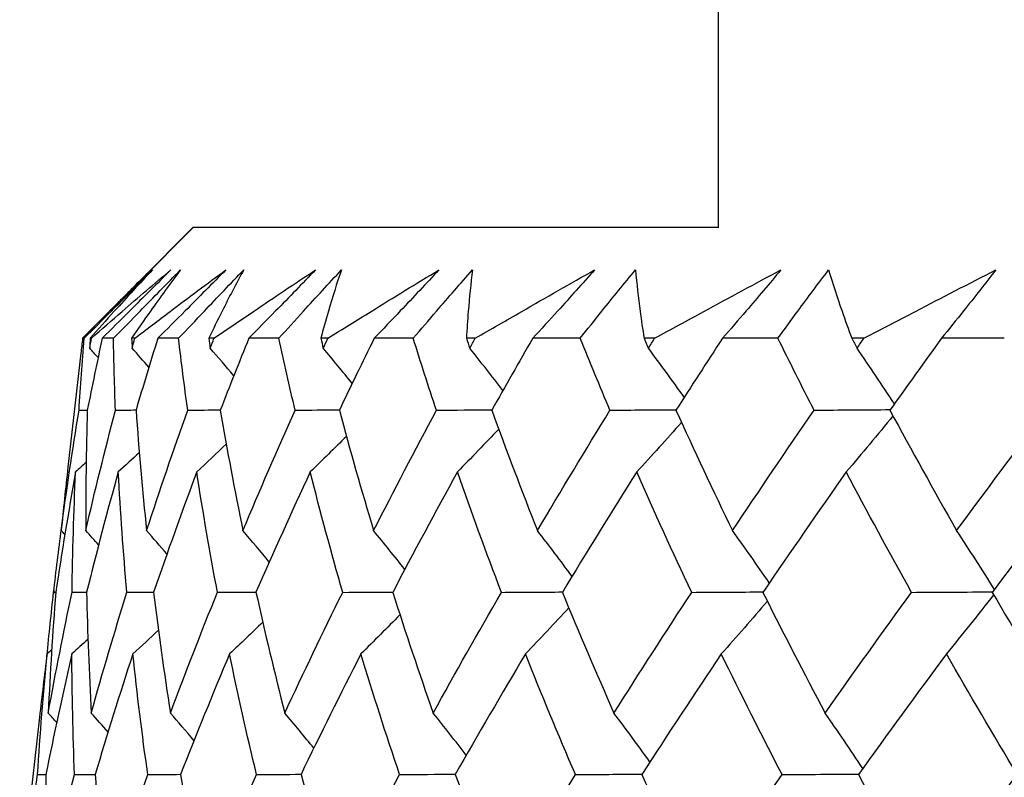
# Model space of a CAD drawing. Units: millimetres. Extents: x 32 to 1160, y 32 to 808.
# Drawn here: x 176 to 180, y 378 to 381 of the extents above; entities that cross this region are included whole.
import ezdxf

# ---------------------------------------------------------------- set-up
doc = ezdxf.new("R2010")
doc.units = ezdxf.units.MM
doc.header["$LTSCALE"] = 4
doc.layers.add('Visible (ISO)', color=7, linetype='Continuous', lineweight=25, true_color=0x00003f)

msp = doc.modelspace()

# ---------------------------------------------------------------- linework, layer by layer
at = {"layer": 'Visible (ISO)'}
for p, q in [((178.847, 380.5333), (178.847, 391.7433)), ((176.683, 380.5333), (176.4658, 380.316)), ((176.6834, 380.5347), (176.4663, 380.3175)), ((178.847, 380.5347), (176.6834, 380.5347)), ((176.2357, 380.0789), (176.2288, 380.0789)), ((176.2302, 380.0803), (176.2292, 380.0803)), ((176.2654, 380.0789), (176.2599, 380.0789)), ((176.356, 380.0789), (176.3095, 380.0789)), ((176.4442, 380.0789), (176.4307, 380.0789)), ((176.6241, 380.0789), (176.5386, 380.0789)), ((176.7699, 380.0789), (176.7484, 380.0789)), ((177.0371, 380.0789), (176.9135, 380.0789)), ((177.2388, 380.0789), (177.2097, 380.0789)), ((177.5904, 380.0789), (177.43, 380.0789)), ((177.8459, 380.0789), (177.8094, 380.0789)), ((178.278, 380.0789), (178.0826, 380.0789)), ((178.5845, 380.0789), (178.541, 380.0789)), ((179.0924, 380.0789), (178.8641, 380.0789)), ((179.4465, 380.0789), (179.3965, 380.0789)), ((180.0245, 380.0789), (179.7659, 380.0789)), ((176.2217, 380.0173), (176.1683, 379.5485)), ((176.1104, 379.0404), (176.1087, 379.026)), ((176.051, 378.519), (175.9972, 378.0469))]:
    msp.add_line(p, q, dxfattribs=at)
for points, knots in [([(176.5109, 380.3609), (176.4544, 380.3044), (176.3979, 380.248), (176.3039, 380.154), (176.2664, 380.1165), (176.2288, 380.0789)], [0, 0, 0, 0, 0.02397069, 0.02397069, 0.03993691, 0.03993691, 0.03993691, 0.03993691]), ([(176.5113, 380.3622), (176.4548, 380.3058), (176.3983, 380.2493), (176.3043, 380.1554), (176.2668, 380.1178), (176.2292, 380.0803)], [0, 0, 0, 0, 0.02397069, 0.02397069, 0.03993691, 0.03993691, 0.03993691, 0.03993691]), ([(176.2357, 380.0789), (176.2728, 380.1162), (176.31, 380.1535), (176.4036, 380.2474), (176.4602, 380.3041), (176.5168, 380.3609)], [0.00842149, 0.00842149, 0.00842149, 0.00842149, 0.02426923, 0.02426923, 0.04835857, 0.04835857, 0.04835857, 0.04835857]), ([(176.5168, 380.3609), (176.4632, 380.3042), (176.4108, 380.2474), (176.3258, 380.1534), (176.2926, 380.1162), (176.2599, 380.0789)], [0, 0, 0, 0, 0.03876325, 0.03876325, 0.06414314, 0.06414314, 0.06414314, 0.06414314]), ([(176.2654, 380.0789), (176.3071, 380.1159), (176.3492, 380.1529), (176.4576, 380.2469), (176.5244, 380.3039), (176.5923, 380.3609)], [0.01388028, 0.01388028, 0.01388028, 0.01388028, 0.03908115, 0.03908115, 0.07802345, 0.07802345, 0.07802345, 0.07802345]), ([(176.5923, 380.3609), (176.5358, 380.3044), (176.4793, 380.248), (176.385, 380.154), (176.3473, 380.1165), (176.3095, 380.0789)], [0, 0, 0, 0, 0.02397069, 0.02397069, 0.03993691, 0.03993691, 0.03993691, 0.03993691]), ([(176.356, 380.0789), (176.3924, 380.1162), (176.4288, 380.1534), (176.5208, 380.2474), (176.5764, 380.3041), (176.6323, 380.3609)], [0.00842149, 0.00842149, 0.00842149, 0.00842149, 0.02426923, 0.02426923, 0.04835857, 0.04835857, 0.04835857, 0.04835857]), ([(176.6323, 380.3609), (176.5897, 380.3042), (176.5484, 380.2474), (176.4818, 380.1534), (176.456, 380.1162), (176.4307, 380.0789)], [0, 0, 0, 0, 0.03876325, 0.03876325, 0.06414314, 0.06414314, 0.06414314, 0.06414314]), ([(176.4442, 380.0789), (176.4923, 380.1159), (176.5407, 380.1529), (176.6651, 380.2469), (176.7415, 380.3039), (176.8189, 380.3609)], [0.01388028, 0.01388028, 0.01388028, 0.01388028, 0.03908115, 0.03908115, 0.07802345, 0.07802345, 0.07802345, 0.07802345]), ([(176.8189, 380.3609), (176.7631, 380.3044), (176.7071, 380.248), (176.6136, 380.154), (176.5761, 380.1164), (176.5386, 380.0789)], [0, 0, 0, 0, 0.02397069, 0.02397069, 0.03993691, 0.03993691, 0.03993691, 0.03993691]), ([(176.6241, 380.0789), (176.6593, 380.1162), (176.6947, 380.1534), (176.784, 380.2474), (176.8381, 380.3041), (176.8925, 380.3609)], [0.00842149, 0.00842149, 0.00842149, 0.00842149, 0.02426923, 0.02426923, 0.04835857, 0.04835857, 0.04835857, 0.04835857]), ([(176.8925, 380.3609), (176.8615, 380.3042), (176.8317, 380.2474), (176.7844, 380.1534), (176.7661, 380.1162), (176.7484, 380.0789)], [0, 0, 0, 0, 0.03876325, 0.03876325, 0.06414314, 0.06414314, 0.06414314, 0.06414314]), ([(176.7699, 380.0789), (176.8238, 380.1159), (176.878, 380.1529), (177.0169, 380.2469), (177.1022, 380.3039), (177.1883, 380.3608)], [0.01388028, 0.01388028, 0.01388028, 0.01388028, 0.03908115, 0.03908115, 0.07802345, 0.07802345, 0.07802345, 0.07802345]), ([(177.1883, 380.3608), (177.1337, 380.3044), (177.0789, 380.2479), (176.9871, 380.154), (176.9504, 380.1164), (176.9135, 380.0789)], [0, 0, 0, 0, 0.02397069, 0.02397069, 0.03993691, 0.03993691, 0.03993691, 0.03993691]), ([(177.0371, 380.0789), (177.0708, 380.1162), (177.1046, 380.1534), (177.1903, 380.2474), (177.2423, 380.3041), (177.2947, 380.3608)], [0.00842149, 0.00842149, 0.00842149, 0.00842149, 0.02426923, 0.02426923, 0.04835857, 0.04835857, 0.04835857, 0.04835857]), ([(177.2947, 380.3608), (177.2755, 380.3042), (177.2576, 380.2474), (177.23, 380.1534), (177.2196, 380.1162), (177.2097, 380.0789)], [0, 0, 0, 0, 0.03876325, 0.03876325, 0.06414314, 0.06414314, 0.06414314, 0.06414314]), ([(177.2388, 380.0789), (177.2979, 380.1159), (177.3573, 380.1529), (177.5094, 380.2469), (177.6025, 380.3039), (177.6963, 380.3608)], [0.01388028, 0.01388028, 0.01388028, 0.01388028, 0.03908115, 0.03908115, 0.07802345, 0.07802345, 0.07802345, 0.07802345]), ([(177.6963, 380.3608), (177.6436, 380.3044), (177.5906, 380.2479), (177.5016, 380.154), (177.4659, 380.1164), (177.43, 380.0789)], [0, 0, 0, 0, 0.02397069, 0.02397069, 0.03993691, 0.03993691, 0.03993691, 0.03993691]), ([(177.5904, 380.0789), (177.6222, 380.1162), (177.6542, 380.1534), (177.7352, 380.2474), (177.7846, 380.3041), (177.8344, 380.3608)], [0.00842149, 0.00842149, 0.00842149, 0.00842149, 0.02426923, 0.02426923, 0.04835857, 0.04835857, 0.04835857, 0.04835857]), ([(177.8344, 380.3608), (177.8273, 380.3042), (177.8215, 380.2474), (177.8139, 380.1534), (177.8114, 380.1162), (177.8094, 380.0789)], [0, 0, 0, 0, 0.03876325, 0.03876325, 0.06414314, 0.06414314, 0.06414314, 0.06414314]), ([(177.8459, 380.0789), (177.9096, 380.1159), (177.9735, 380.1529), (178.137, 380.2469), (178.2369, 380.3039), (178.3375, 380.3608)], [0.01388028, 0.01388028, 0.01388028, 0.01388028, 0.03908115, 0.03908115, 0.07802345, 0.07802345, 0.07802345, 0.07802345]), ([(178.3375, 380.3608), (178.2872, 380.3044), (178.2365, 380.2479), (178.1513, 380.154), (178.1171, 380.1164), (178.0826, 380.0789)], [0, 0, 0, 0, 0.02397069, 0.02397069, 0.03993691, 0.03993691, 0.03993691, 0.03993691]), ([(178.278, 380.0789), (178.3075, 380.1161), (178.3373, 380.1534), (178.4129, 380.2474), (178.459, 380.3041), (178.5057, 380.3608)], [0.00842149, 0.00842149, 0.00842149, 0.00842149, 0.02426923, 0.02426923, 0.04835857, 0.04835857, 0.04835857, 0.04835857]), ([(178.5057, 380.3608), (178.5108, 380.3041), (178.5171, 380.2474), (178.5296, 380.1534), (178.535, 380.1161), (178.541, 380.0789)], [0, 0, 0, 0, 0.03876325, 0.03876325, 0.06414314, 0.06414314, 0.06414314, 0.06414314]), ([(178.5845, 380.0789), (178.652, 380.1159), (178.7198, 380.1528), (178.8929, 380.2469), (178.9986, 380.3039), (179.1048, 380.3608)], [0.01388028, 0.01388028, 0.01388028, 0.01388028, 0.03908115, 0.03908115, 0.07802345, 0.07802345, 0.07802345, 0.07802345]), ([(179.1048, 380.3608), (179.0575, 380.3044), (179.0097, 380.2479), (178.9292, 380.154), (178.8967, 380.1164), (178.8641, 380.0789)], [0, 0, 0, 0, 0.02397069, 0.02397069, 0.03993691, 0.03993691, 0.03993691, 0.03993691]), ([(179.0924, 380.0789), (179.1193, 380.1161), (179.1466, 380.1534), (179.2158, 380.2474), (179.2582, 380.3041), (179.3012, 380.3608)], [0.00842149, 0.00842149, 0.00842149, 0.00842149, 0.02426923, 0.02426923, 0.04835857, 0.04835857, 0.04835857, 0.04835857]), ([(179.3012, 380.3608), (179.3184, 380.3041), (179.3368, 380.2474), (179.3693, 380.1534), (179.3826, 380.1161), (179.3965, 380.0789)], [0, 0, 0, 0, 0.03876325, 0.03876325, 0.06414314, 0.06414314, 0.06414314, 0.06414314]), ([(179.4465, 380.0789), (179.5171, 380.1159), (179.588, 380.1528), (179.7689, 380.2469), (179.8791, 380.3039), (179.9898, 380.3608)], [0.01388028, 0.01388028, 0.01388028, 0.01388028, 0.03908115, 0.03908115, 0.07802345, 0.07802345, 0.07802345, 0.07802345]), ([(179.9898, 380.3608), (179.946, 380.3044), (179.9016, 380.2479), (179.8266, 380.154), (179.7964, 380.1164), (179.7659, 380.0789)], [0, 0, 0, 0, 0.02397069, 0.02397069, 0.03993691, 0.03993691, 0.03993691, 0.03993691])]:
    msp.add_open_spline(points, degree=3, knots=knots, dxfattribs=at)
for points in [[(176.424, 380.274), (176.4526, 380.303), (176.4816, 380.3319), (176.5109, 380.3609)], [(176.4245, 380.2756), (176.4532, 380.3045), (176.4821, 380.3334), (176.5113, 380.3622)], [(176.214, 379.7832), (176.2203, 379.8816), (176.2275, 379.9802), (176.2357, 380.0789)], [(176.2288, 380.0789), (176.2264, 380.0584), (176.224, 380.0378), (176.2217, 380.0173)], [(176.2292, 380.0803), (176.2292, 380.0799), (176.2291, 380.0796), (176.2291, 380.0792)], [(176.3095, 380.0789), (176.2882, 379.9803), (176.2677, 379.8817), (176.2482, 379.7832)], [(176.2579, 380.038), (176.2604, 380.0517), (176.2629, 380.0653), (176.2654, 380.0789)], [(176.2599, 380.0789), (176.2592, 380.0653), (176.2586, 380.0517), (176.2579, 380.038)], [(176.364, 379.7831), (176.3604, 379.8816), (176.3577, 379.9802), (176.356, 380.0789)], [(176.4307, 380.0789), (176.4314, 380.0653), (176.4321, 380.0517), (176.4328, 380.038)], [(176.4328, 380.038), (176.4366, 380.0517), (176.4404, 380.0653), (176.4442, 380.0789)], [(176.5386, 380.0789), (176.5077, 379.9803), (176.4777, 379.8817), (176.4487, 379.7831)], [(176.6617, 379.7831), (176.6482, 379.8816), (176.6357, 379.9802), (176.6241, 380.0789)], [(176.7484, 380.0789), (176.7505, 380.0653), (176.7525, 380.0517), (176.7546, 380.038)], [(176.7546, 380.038), (176.7597, 380.0517), (176.7648, 380.0653), (176.7699, 380.0789)], [(176.9135, 380.0789), (176.8734, 379.9803), (176.8342, 379.8817), (176.7959, 379.7831)], [(177.1039, 379.7831), (177.0807, 379.8816), (177.0584, 379.9802), (177.0371, 380.0789)], [(177.2097, 380.0789), (177.2131, 380.0653), (177.2165, 380.0516), (177.2199, 380.038)], [(177.2199, 380.038), (177.2262, 380.0516), (177.2325, 380.0653), (177.2388, 380.0789)], [(177.43, 380.0789), (177.3812, 379.9803), (177.3332, 379.8817), (177.2861, 379.7831)], [(177.6857, 379.7831), (177.653, 379.8816), (177.6212, 379.9802), (177.5904, 380.0789)], [(177.8094, 380.0789), (177.8141, 380.0653), (177.8188, 380.0516), (177.8235, 380.038)], [(177.8235, 380.038), (177.831, 380.0516), (177.8384, 380.0653), (177.8459, 380.0789)], [(178.0826, 380.0789), (178.0256, 379.9802), (177.9694, 379.8817), (177.9139, 379.7831)], [(178.4007, 379.7831), (178.3589, 379.8816), (178.318, 379.9802), (178.278, 380.0789)], [(178.541, 380.0789), (178.5469, 380.0653), (178.5529, 380.0516), (178.5589, 380.038)], [(178.5589, 380.038), (178.5674, 380.0516), (178.5759, 380.0653), (178.5845, 380.0789)], [(178.8641, 380.0789), (178.7995, 379.9802), (178.7356, 379.8816), (178.6724, 379.7831)], [(179.2412, 379.7831), (179.1907, 379.8816), (179.1411, 379.9802), (179.0924, 380.0789)], [(179.3965, 380.0789), (179.4036, 380.0653), (179.4107, 380.0516), (179.4179, 380.038)], [(179.4179, 380.038), (179.4274, 380.0516), (179.4369, 380.0653), (179.4465, 380.0789)], [(179.7659, 380.0789), (179.6945, 379.9802), (179.6236, 379.8816), (179.5534, 379.7831)], [(176.2925, 379.9995), (176.281, 380.0124), (176.2695, 380.0252), (176.2579, 380.038)], [(176.5017, 379.9598), (176.4789, 379.986), (176.4559, 380.0121), (176.4328, 380.038)], [(176.8516, 379.9248), (176.8195, 379.9628), (176.7872, 380.0005), (176.7546, 380.038)], [(177.3391, 379.8932), (177.2997, 379.9418), (177.26, 379.9901), (177.2199, 380.038)], [(177.9595, 379.8638), (177.9147, 379.9224), (177.8694, 379.9805), (177.8235, 380.038)], [(178.7064, 379.836), (178.6579, 379.904), (178.6087, 379.9714), (178.5589, 380.038)], [(179.5719, 379.809), (179.5213, 379.8863), (179.47, 379.9626), (179.4179, 380.038)], [(176.1408, 379.2872), (176.1625, 379.4524), (176.1869, 379.6177), (176.214, 379.7832)], [(176.214, 379.7832), (176.2254, 379.7833), (176.2369, 379.7834), (176.2483, 379.7835)], [(176.2482, 379.7832), (176.2434, 379.6176), (176.2413, 379.4523), (176.242, 379.2872)], [(176.242, 379.2872), (176.28, 379.4524), (176.3207, 379.6177), (176.364, 379.7831)], [(176.364, 379.7831), (176.3923, 379.7834), (176.4206, 379.7836), (176.4489, 379.7839)], [(176.4487, 379.7831), (176.4604, 379.6176), (176.4749, 379.4523), (176.4922, 379.2872)], [(176.4922, 379.2872), (176.5462, 379.4524), (176.6027, 379.6177), (176.6617, 379.7831)], [(176.6617, 379.7831), (176.7066, 379.7835), (176.7514, 379.7839), (176.7963, 379.7842)], [(176.7959, 379.7831), (176.8241, 379.6176), (176.8551, 379.4523), (176.8888, 379.2872)], [(176.8888, 379.2872), (176.9581, 379.4523), (177.0298, 379.6176), (177.1039, 379.7831)], [(177.1039, 379.7831), (177.1649, 379.7836), (177.2258, 379.7841), (177.2867, 379.7846)], [(177.2861, 379.7831), (177.3305, 379.6175), (177.3775, 379.4522), (177.4273, 379.2872)], [(177.4273, 379.2872), (177.5112, 379.4523), (177.5973, 379.6176), (177.6857, 379.7831)], [(177.6857, 379.7831), (177.7621, 379.7837), (177.8385, 379.7843), (177.9148, 379.7849)], [(177.9139, 379.7831), (177.974, 379.6175), (178.0366, 379.4522), (178.1019, 379.2872)], [(178.1019, 379.2872), (178.1994, 379.4523), (178.2991, 379.6176), (178.4007, 379.7831)], [(178.4007, 379.7831), (178.4917, 379.7838), (178.5827, 379.7844), (178.6737, 379.7851)], [(178.6724, 379.7831), (178.7475, 379.6175), (178.8251, 379.4522), (178.9052, 379.2872)], [(178.9052, 379.2872), (179.0153, 379.4523), (179.1273, 379.6176), (179.2412, 379.7831)], [(179.2412, 379.7831), (179.3458, 379.7839), (179.4504, 379.7846), (179.555, 379.7854)], [(179.5534, 379.7831), (179.6427, 379.6175), (179.7344, 379.4522), (179.8283, 379.2872)], [(179.8283, 379.2872), (179.9498, 379.4523), (180.073, 379.6176), (180.1978, 379.7831)], [(179.566, 379.7597), (179.5025, 379.6817), (179.4383, 379.6048), (179.3735, 379.5288)], [(177.9425, 379.7048), (177.8862, 379.6456), (177.8295, 379.5869), (177.7723, 379.5288)], [(178.6954, 379.7327), (178.6344, 379.664), (178.5729, 379.596), (178.5108, 379.5288)], [(177.3154, 379.6753), (177.266, 379.6261), (177.2162, 379.5772), (177.1661, 379.5288)], [(176.8203, 379.6435), (176.7801, 379.605), (176.7396, 379.5668), (176.6989, 379.5288)], [(176.4621, 379.6081), (176.4334, 379.5816), (176.4046, 379.5551), (176.3757, 379.5288)], [(176.1683, 379.5485), (176.1583, 379.4613), (176.1492, 379.3743), (176.1408, 379.2872)], [(176.2435, 379.568), (176.229, 379.5549), (176.2146, 379.5419), (176.2001, 379.5288)], [(176.2001, 379.5288), (176.1701, 379.3634), (176.1429, 379.1982), (176.1184, 379.0332)], [(176.1855, 379.0332), (176.1876, 379.1981), (176.1924, 379.3634), (176.2001, 379.5288)], [(176.3757, 379.5288), (176.3295, 379.3634), (176.286, 379.1982), (176.2452, 379.0332)], [(176.4112, 379.0332), (176.3965, 379.1981), (176.3847, 379.3633), (176.3757, 379.5288)], [(176.6989, 379.5288), (176.6371, 379.3634), (176.5778, 379.1982), (176.521, 379.0332)], [(176.784, 379.0332), (176.7529, 379.1981), (176.7245, 379.3633), (176.6989, 379.5288)], [(177.1661, 379.5288), (177.0893, 379.3634), (177.0149, 379.1982), (176.9428, 379.0332)], [(177.3, 379.0331), (177.2527, 379.1981), (177.208, 379.3633), (177.1661, 379.5288)], [(177.7723, 379.5288), (177.6813, 379.3634), (177.5926, 379.1982), (177.506, 379.0331)], [(177.9534, 379.0331), (177.8904, 379.1981), (177.8301, 379.3633), (177.7723, 379.5288)], [(178.5108, 379.5288), (178.4066, 379.3634), (178.3045, 379.1982), (178.2045, 379.0331)], [(178.7372, 379.0331), (178.6592, 379.1981), (178.5837, 379.3633), (178.5108, 379.5288)], [(179.3735, 379.5288), (179.2573, 379.3634), (179.1429, 379.1982), (179.0304, 379.0331)], [(179.6426, 379.0331), (179.5506, 379.1981), (179.4608, 379.3633), (179.3735, 379.5288)], [(180.3509, 379.5288), (180.2239, 379.3634), (180.0986, 379.1982), (179.9749, 379.0331)], [(176.1095, 379.0332), (176.1194, 379.1201), (176.13, 379.2071), (176.1414, 379.2941)], [(176.1555, 379.2709), (176.1506, 379.2763), (176.1457, 379.2818), (176.1408, 379.2872)], [(176.2947, 379.2281), (176.2772, 379.2479), (176.2596, 379.2676), (176.242, 379.2872)], [(176.576, 379.191), (176.5483, 379.2232), (176.5203, 379.2553), (176.4922, 379.2872)], [(176.9977, 379.1578), (176.9617, 379.2013), (176.9254, 379.2444), (176.8888, 379.2872)], [(177.5557, 379.1275), (177.5134, 379.1812), (177.4706, 379.2344), (177.4273, 379.2872)], [(178.2445, 379.099), (178.1976, 379.1624), (178.15, 379.2251), (178.1019, 379.2872)], [(179.0568, 379.0718), (179.007, 379.1444), (178.9565, 379.2162), (178.9052, 379.2872)], [(179.9838, 379.0451), (179.9329, 379.1268), (179.881, 379.2075), (179.8283, 379.2872)], [(176.082, 378.7722), (176.0904, 378.8592), (176.0996, 378.9461), (176.1095, 379.0332)], [(176.0873, 378.5364), (176.1173, 378.7018), (176.1501, 378.8674), (176.1855, 379.0332)], [(176.1184, 379.0332), (176.1052, 378.8674), (176.0949, 378.7018), (176.0873, 378.5364)], [(176.1095, 379.0332), (176.1125, 379.0332), (176.1155, 379.0332), (176.1184, 379.0333)], [(176.1855, 379.0332), (176.2055, 379.0333), (176.2254, 379.0335), (176.2453, 379.0336)], [(176.2452, 379.0332), (176.2488, 378.8674), (176.2552, 378.7018), (176.2643, 378.5364)], [(176.2643, 378.5364), (176.3107, 378.7018), (176.3596, 378.8674), (176.4112, 379.0332)], [(176.4112, 379.0332), (176.4479, 379.0334), (176.4846, 379.0337), (176.5213, 379.034)], [(176.521, 379.0332), (176.5413, 378.8673), (176.5644, 378.7018), (176.5902, 378.5364)], [(176.5902, 378.5364), (176.6523, 378.7018), (176.7169, 378.8674), (176.784, 379.0332)], [(176.784, 379.0332), (176.8371, 379.0335), (176.8902, 379.0339), (176.9433, 379.0342)], [(176.9428, 379.0332), (176.9796, 378.8673), (177.0191, 378.7018), (177.0613, 378.5364)], [(177.0613, 378.5364), (177.1385, 378.7018), (177.2181, 378.8674), (177.3, 379.0331)], [(177.3, 379.0331), (177.3689, 379.0336), (177.4378, 379.034), (177.5068, 379.0345)], [(177.506, 379.0331), (177.5589, 378.8673), (177.6144, 378.7018), (177.6725, 378.5364)], [(177.6725, 378.5364), (177.764, 378.7018), (177.8576, 378.8674), (177.9534, 379.0331)], [(177.9534, 379.0331), (178.0374, 379.0337), (178.1214, 379.0342), (178.2054, 379.0347)], [(178.2045, 379.0331), (178.2728, 378.8673), (178.3437, 378.7017), (178.4171, 378.5364)], [(178.4171, 378.5364), (178.5218, 378.7018), (178.6285, 378.8674), (178.7372, 379.0331)], [(178.7372, 379.0331), (178.8353, 379.0337), (178.9335, 379.0343), (179.0317, 379.035)], [(179.0304, 379.0331), (179.1135, 378.8673), (179.199, 378.7017), (179.2869, 378.5364)], [(179.2869, 378.5364), (179.4037, 378.7018), (179.5223, 378.8674), (179.6426, 379.0331)], [(179.6426, 379.0331), (179.7539, 379.0338), (179.8652, 379.0345), (179.9764, 379.0352)], [(179.9806, 379.0233), (179.9165, 378.941), (179.8517, 378.8598), (179.7861, 378.7796)], [(179.9749, 379.0331), (180.0718, 378.8673), (180.171, 378.7017), (180.2724, 378.5364)], [(178.2309, 378.9693), (178.1719, 378.9054), (178.1124, 378.8422), (178.0524, 378.7796)], [(179.0487, 378.9966), (178.9861, 378.9234), (178.9229, 378.8511), (178.859, 378.7796)], [(177.5357, 378.9408), (177.4825, 378.8866), (177.4289, 378.8329), (177.3749, 378.7796)], [(176.9706, 378.9103), (176.9254, 378.8664), (176.8799, 378.8229), (176.8341, 378.7797)], [(176.541, 378.8769), (176.5061, 378.8443), (176.4711, 378.8119), (176.4359, 378.7797)], [(176.2507, 378.8395), (176.2287, 378.8195), (176.2067, 378.7995), (176.1846, 378.7797)], [(176.0434, 378.2832), (176.0538, 378.4485), (176.067, 378.614), (176.0829, 378.7797)], [(176.0829, 378.7797), (176.0715, 378.6927), (176.0609, 378.6058), (176.051, 378.519)], [(176.1846, 378.7797), (176.1463, 378.614), (176.1107, 378.4485), (176.0779, 378.2832)], [(176.1015, 378.7963), (176.0953, 378.7907), (176.0891, 378.7852), (176.0829, 378.7797)], [(176.1955, 378.2832), (176.189, 378.4485), (176.1854, 378.614), (176.1846, 378.7797)], [(176.4359, 378.7797), (176.3815, 378.614), (176.3297, 378.4485), (176.2806, 378.2832)], [(176.4971, 378.2832), (176.4739, 378.4485), (176.4535, 378.6139), (176.4359, 378.7797)], [(176.8341, 378.7797), (176.7642, 378.614), (176.6969, 378.4485), (176.632, 378.2832)], [(176.945, 378.2832), (176.9052, 378.4485), (176.8683, 378.6139), (176.8341, 378.7797)], [(177.3749, 378.7796), (177.2903, 378.614), (177.2081, 378.4485), (177.1282, 378.2832)], [(177.5342, 378.2832), (177.4784, 378.4484), (177.4253, 378.6139), (177.3749, 378.7796)], [(178.0524, 378.7796), (177.954, 378.614), (177.8577, 378.4485), (177.7637, 378.2832)], [(178.2583, 378.2832), (178.1871, 378.4484), (178.1184, 378.6139), (178.0524, 378.7796)], [(178.859, 378.7796), (178.7479, 378.614), (178.6388, 378.4485), (178.5316, 378.2832)], [(179.1094, 378.2831), (179.0235, 378.4484), (178.94, 378.6139), (178.859, 378.7796)], [(179.7861, 378.7796), (179.6635, 378.614), (179.5426, 378.4485), (179.4235, 378.2831)], [(180.0781, 378.2831), (179.9785, 378.4484), (179.8811, 378.6139), (179.7861, 378.7796)], [(176.122, 378.4978), (176.1105, 378.5107), (176.0989, 378.5236), (176.0873, 378.5364)], [(176.3336, 378.4581), (176.3106, 378.4843), (176.2875, 378.5104), (176.2643, 378.5364)], [(176.6875, 378.4232), (176.6553, 378.4612), (176.6229, 378.4989), (176.5902, 378.5364)], [(177.1809, 378.3916), (177.1414, 378.4402), (177.1016, 378.4885), (177.0613, 378.5364)], [(177.8089, 378.3623), (177.764, 378.4209), (177.7185, 378.4789), (177.6725, 378.5364)], [(178.565, 378.3346), (178.5164, 378.4026), (178.4671, 378.4698), (178.4171, 378.5364)], [(179.4413, 378.3078), (179.3906, 378.3849), (179.3391, 378.4611), (179.2869, 378.5364)], [(175.9697, 377.7856), (175.9915, 377.9513), (176.0161, 378.1172), (176.0434, 378.2832)], [(176.0434, 378.2832), (176.0549, 378.2833), (176.0664, 378.2833), (176.0779, 378.2834)], [(176.0779, 378.2832), (176.0731, 378.1171), (176.0712, 377.9513), (176.0722, 377.7856)], [(176.0722, 377.7856), (176.1106, 377.9513), (176.1517, 378.1172), (176.1955, 378.2832)], [(176.1955, 378.2832), (176.2239, 378.2834), (176.2524, 378.2835), (176.2808, 378.2837)], [(176.2806, 378.2832), (176.2928, 378.1171), (176.3077, 377.9513), (176.3255, 377.7856)], [(176.3255, 377.7856), (176.3801, 377.9513), (176.4373, 378.1171), (176.4971, 378.2832)], [(176.4971, 378.2832), (176.5422, 378.2834), (176.5872, 378.2837), (176.6323, 378.284)], [(176.632, 378.2832), (176.6609, 378.1171), (176.6926, 377.9513), (176.727, 377.7856)], [(176.727, 377.7856), (176.7972, 377.9513), (176.8699, 378.1171), (176.945, 378.2832)], [(176.945, 378.2832), (177.0062, 378.2835), (177.0674, 378.2838), (177.1287, 378.2842)], [(177.1282, 378.2832), (177.1735, 378.1171), (177.2215, 377.9513), (177.2723, 377.7856)], [(177.2723, 377.7856), (177.3573, 377.9513), (177.4446, 378.1171), (177.5342, 378.2832)], [(177.5342, 378.2832), (177.6109, 378.2836), (177.6877, 378.284), (177.7644, 378.2844)], [(177.7637, 378.2832), (177.8249, 378.1171), (177.8888, 377.9513), (177.9553, 377.7856)], [(177.9553, 377.7856), (178.0542, 377.9513), (178.1552, 378.1171), (178.2583, 378.2832)], [(178.2583, 378.2832), (178.3497, 378.2836), (178.4411, 378.2841), (178.5325, 378.2846)], [(178.5316, 378.2832), (178.6081, 378.1171), (178.6871, 377.9513), (178.7686, 377.7856)], [(178.7686, 377.7856), (178.8803, 377.9513), (178.9939, 378.1171), (179.1094, 378.2831)], [(179.1094, 378.2831), (179.2145, 378.2837), (179.3196, 378.2842), (179.4247, 378.2848)], [(179.4235, 378.2831), (179.5144, 378.1171), (179.6077, 377.9513), (179.7033, 377.7856)], [(179.7033, 377.7856), (179.8266, 377.9513), (179.9515, 378.1171), (180.0781, 378.2831)]]:
    msp.add_open_spline(points, degree=3, dxfattribs=at)

doc.saveas('drawing.dxf')
